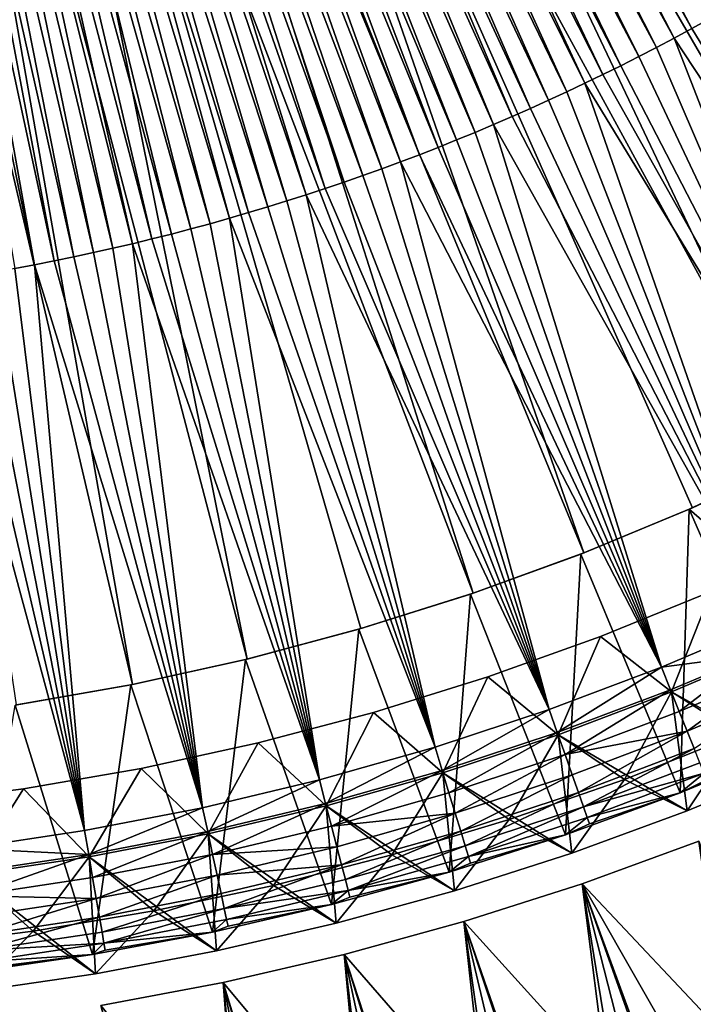
# Model space of a CAD drawing. Extents: x -135 to 135, y -35 to 35.
# Drawn here: x 3 to 8, y -23 to -15 of the extents above; entities that cross this region are included whole.
import ezdxf

# ---------------------------------------------------------------- set-up
doc = ezdxf.new("R2010")
doc.units = 0
doc.header["$MEASUREMENT"] = 0

msp = doc.modelspace()

# ---------------------------------------------------------------- linework, layer by layer
for points in [[(6.087443, -7.743742, 61.200001), (6.566197, -7.342176, 61.200001), (13.056641, -16.255665, 61.200001)], [(6.566197, -7.342176, 61.200001), (14.424464, -15.055143, 61.200001), (13.753657, -15.670335, 61.200001)], [(6.566197, -7.342176, 61.200001), (13.753657, -15.670335, 61.200001), (13.056641, -16.255665, 61.200001)], [(5.584191, -8.114142, 61.200001), (6.087443, -7.743742, 61.200001), (12.334743, -16.810015, 61.200001)], [(6.087443, -7.743742, 61.200001), (13.056641, -16.255665, 61.200001), (12.334743, -16.810015, 61.200001)], [(5.058465, -8.451889, 61.200001), (5.584191, -8.114142, 61.200001), (11.589338, -17.332333, 61.200001)], [(5.584191, -8.114142, 61.200001), (12.334743, -16.810015, 61.200001), (11.589338, -17.332333, 61.200001)], [(4.512382, -8.755621, 61.200001), (5.058465, -8.451889, 61.200001), (10.033734, -18.276943, 61.200001)], [(5.058465, -8.451889, 61.200001), (11.589338, -17.332333, 61.200001), (10.821848, -17.821619, 61.200001)], [(5.058465, -8.451889, 61.200001), (10.821848, -17.821619, 61.200001), (10.033734, -18.276943, 61.200001)], [(3.948139, -9.024117, 61.200001), (4.512382, -8.755621, 61.200001), (9.226501, -18.697437, 61.200001)], [(4.512382, -8.755621, 61.200001), (10.033734, -18.276943, 61.200001), (9.226501, -18.697437, 61.200001)], [(3.368008, -9.256296, 61.200001), (3.948139, -9.024117, 61.200001), (7.560855, -19.430799, 61.200001)], [(3.948139, -9.024117, 61.200001), (9.226501, -18.697437, 61.200001), (8.401683, -19.082302, 61.200001)], [(3.948139, -9.024117, 61.200001), (8.401683, -19.082302, 61.200001), (7.560855, -19.430799, 61.200001)], [(2.774322, -9.451224, 61.200001), (3.368008, -9.256296, 61.200001), (6.705619, -19.74227, 61.200001)], [(3.368008, -9.256296, 61.200001), (7.560855, -19.430799, 61.200001), (6.705619, -19.74227, 61.200001)], [(2.16947, -9.608116, 61.200001), (2.774322, -9.451224, 61.200001), (4.958463, -20.251818, 61.200001)], [(2.774322, -9.451224, 61.200001), (6.705619, -19.74227, 61.200001), (5.837603, -20.016115, 61.200001)], [(2.774322, -9.451224, 61.200001), (5.837603, -20.016115, 61.200001), (4.958463, -20.251818, 61.200001)], [(1.555888, -9.726341, 61.200001), (2.16947, -9.608116, 61.200001), (4.069874, -20.448927, 61.200001)], [(2.16947, -9.608116, 61.200001), (4.958463, -20.251818, 61.200001), (4.069874, -20.448927, 61.200001)], [(1.555888, -9.726341, 61.200001), (4.069874, -20.448927, 61.200001), (3.173529, -20.607067, 61.200001)], [(8.398119, -15.372655, 63.393059), (6.350111, -11.502539, 63.527336), (6.248072, -11.558283, 63.527336)], [(8.398119, -15.372655, 63.393059), (8.53383, -15.297734, 63.393059), (6.350111, -11.502539, 63.527336)], [(8.26175, -15.446372, 63.393059), (6.248072, -11.558283, 63.527336), (6.145543, -11.613122, 63.527336)], [(8.26175, -15.446372, 63.393059), (8.398119, -15.372655, 63.393059), (6.248072, -11.558283, 63.527336)], [(8.124735, -15.518879, 63.393059), (6.145543, -11.613122, 63.527336), (6.042532, -11.667052, 63.527336)], [(8.124735, -15.518879, 63.393059), (8.26175, -15.446372, 63.393059), (6.145543, -11.613122, 63.527336)], [(7.848807, -15.660241, 63.393059), (5.939049, -11.720069, 63.527336), (5.8351, -11.772167, 63.527336)], [(7.987084, -15.590171, 63.393059), (6.042532, -11.667052, 63.527336), (5.939049, -11.720069, 63.527336)], [(7.848807, -15.660241, 63.393059), (7.987084, -15.590171, 63.393059), (5.939049, -11.720069, 63.527336)], [(7.987084, -15.590171, 63.393059), (8.124735, -15.518879, 63.393059), (6.042532, -11.667052, 63.527336)], [(7.709915, -15.729086, 63.393059), (5.8351, -11.772167, 63.527336), (5.730695, -11.823343, 63.527336)], [(7.709915, -15.729086, 63.393059), (7.848807, -15.660241, 63.393059), (5.8351, -11.772167, 63.527336)], [(7.430331, -15.863073, 63.393059), (5.62584, -11.873593, 63.527336), (5.520545, -11.922915, 63.527336)], [(7.570419, -15.796699, 63.393059), (5.730695, -11.823343, 63.527336), (5.62584, -11.873593, 63.527336)], [(7.430331, -15.863073, 63.393059), (7.570419, -15.796699, 63.393059), (5.62584, -11.873593, 63.527336)], [(7.570419, -15.796699, 63.393059), (7.709915, -15.729086, 63.393059), (5.730695, -11.823343, 63.527336)], [(7.289661, -15.928206, 63.393059), (5.520545, -11.922915, 63.527336), (5.414818, -11.971301, 63.527336)], [(7.289661, -15.928206, 63.393059), (7.430331, -15.863073, 63.393059), (5.520545, -11.922915, 63.527336)], [(7.006618, -16.054726, 63.393059), (5.308667, -12.01875, 63.527336), (5.202099, -12.065259, 63.527336)], [(7.14842, -15.992092, 63.393059), (5.414818, -11.971301, 63.527336), (5.308667, -12.01875, 63.527336)], [(7.006618, -16.054726, 63.393059), (7.14842, -15.992092, 63.393059), (5.308667, -12.01875, 63.527336)], [(7.14842, -15.992092, 63.393059), (7.289661, -15.928206, 63.393059), (5.414818, -11.971301, 63.527336)], [(6.721382, -16.176216, 63.393059), (5.095125, -12.110822, 63.527336), (4.987751, -12.155437, 63.527336)], [(6.864269, -16.116102, 63.393059), (5.202099, -12.065259, 63.527336), (5.095125, -12.110822, 63.527336)], [(6.721382, -16.176216, 63.393059), (6.864269, -16.116102, 63.393059), (5.095125, -12.110822, 63.527336)], [(6.864269, -16.116102, 63.393059), (7.006618, -16.054726, 63.393059), (5.202099, -12.065259, 63.527336)], [(6.577968, -16.235064, 63.393059), (4.987751, -12.155437, 63.527336), (4.879987, -12.1991, 63.527336)], [(6.577968, -16.235064, 63.393059), (6.721382, -16.176216, 63.393059), (4.987751, -12.155437, 63.527336)], [(6.289607, -16.348938, 63.393059), (4.771841, -12.241807, 63.527336), (4.663321, -12.283556, 63.527336)], [(6.434039, -16.292639, 63.393059), (4.879987, -12.1991, 63.527336), (4.771841, -12.241807, 63.527336)], [(6.289607, -16.348938, 63.393059), (6.434039, -16.292639, 63.393059), (4.771841, -12.241807, 63.527336)], [(6.434039, -16.292639, 63.393059), (6.577968, -16.235064, 63.393059), (4.879987, -12.1991, 63.527336)], [(5.999275, -16.457691, 63.393059), (4.554436, -12.324343, 63.527336), (4.445194, -12.364164, 63.527336)], [(6.144681, -16.403957, 63.393059), (4.663321, -12.283556, 63.527336), (4.554436, -12.324343, 63.527336)], [(5.999275, -16.457691, 63.393059), (6.144681, -16.403957, 63.393059), (4.554436, -12.324343, 63.527336)], [(6.144681, -16.403957, 63.393059), (6.289607, -16.348938, 63.393059), (4.663321, -12.283556, 63.527336)], [(5.707064, -16.561291, 63.393059), (4.335604, -12.403018, 63.527336), (4.225675, -12.4409, 63.527336)], [(5.853398, -16.510138, 63.393059), (4.445194, -12.364164, 63.527336), (4.335604, -12.403018, 63.527336)], [(5.707064, -16.561291, 63.393059), (5.853398, -16.510138, 63.393059), (4.335604, -12.403018, 63.527336)], [(5.853398, -16.510138, 63.393059), (5.999275, -16.457691, 63.393059), (4.445194, -12.364164, 63.527336)], [(5.413065, -16.6597, 63.393059), (4.115414, -12.477807, 63.527336), (4.004831, -12.513738, 63.527336)], [(5.560282, -16.611147, 63.393059), (4.225675, -12.4409, 63.527336), (4.115414, -12.477807, 63.527336)], [(5.413065, -16.6597, 63.393059), (5.560282, -16.611147, 63.393059), (4.115414, -12.477807, 63.527336)], [(5.560282, -16.611147, 63.393059), (5.707064, -16.561291, 63.393059), (4.225675, -12.4409, 63.527336)], [(5.117371, -16.752893, 63.393059), (3.893935, -12.548688, 63.527336), (3.782733, -12.582656, 63.527336)], [(5.265424, -16.706951, 63.393059), (4.004831, -12.513738, 63.527336), (3.893935, -12.548688, 63.527336)], [(5.117371, -16.752893, 63.393059), (5.265424, -16.706951, 63.393059), (3.893935, -12.548688, 63.527336)], [(5.265424, -16.706951, 63.393059), (5.413065, -16.6597, 63.393059), (4.004831, -12.513738, 63.527336)], [(4.820073, -16.840837, 63.393059), (3.671236, -12.615639, 63.527336), (3.559451, -12.647633, 63.527336)], [(4.968916, -16.797523, 63.393059), (3.782733, -12.582656, 63.527336), (3.671236, -12.615639, 63.527336)], [(4.820073, -16.840837, 63.393059), (4.968916, -16.797523, 63.393059), (3.671236, -12.615639, 63.527336)], [(4.968916, -16.797523, 63.393059), (5.117371, -16.752893, 63.393059), (3.782733, -12.582656, 63.527336)], [(4.371325, -16.962854, 63.393059), (3.335053, -12.708648, 63.527336), (3.222458, -12.737663, 63.527336)], [(4.521266, -16.923506, 63.393059), (3.447387, -12.678637, 63.527336), (3.335053, -12.708648, 63.527336)], [(4.371325, -16.962854, 63.393059), (4.521266, -16.923506, 63.393059), (3.335053, -12.708648, 63.527336)], [(4.670853, -16.882833, 63.393059), (3.559451, -12.647633, 63.527336), (3.447387, -12.678637, 63.527336)], [(4.521266, -16.923506, 63.393059), (4.670853, -16.882833, 63.393059), (3.447387, -12.678637, 63.527336)], [(4.670853, -16.882833, 63.393059), (4.820073, -16.840837, 63.393059), (3.559451, -12.647633, 63.527336)], [(3.919497, -17.072916, 63.393059), (2.99652, -12.7927, 63.527336), (2.883194, -12.818717, 63.527336)], [(4.070429, -17.037561, 63.393059), (3.109611, -12.765681, 63.527336), (2.99652, -12.7927, 63.527336)], [(3.919497, -17.072916, 63.393059), (4.070429, -17.037561, 63.393059), (2.99652, -12.7927, 63.527336)], [(4.221043, -17.000874, 63.393059), (3.222458, -12.737663, 63.527336), (3.109611, -12.765681, 63.527336)], [(4.070429, -17.037561, 63.393059), (4.221043, -17.000874, 63.393059), (3.109611, -12.765681, 63.527336)], [(4.221043, -17.000874, 63.393059), (4.371325, -16.962854, 63.393059), (3.222458, -12.737663, 63.527336)], [(3.464906, -17.170944, 63.393059), (2.655874, -12.867736, 63.527336), (2.541898, -12.890736, 63.527336)], [(3.616723, -17.13961, 63.393059), (2.769643, -12.843729, 63.527336), (2.655874, -12.867736, 63.527336)], [(3.464906, -17.170944, 63.393059), (3.616723, -17.13961, 63.393059), (2.655874, -12.867736, 63.527336)], [(3.768257, -17.106934, 63.393059), (2.883194, -12.818717, 63.527336), (2.769643, -12.843729, 63.527336)], [(3.616723, -17.13961, 63.393059), (3.768257, -17.106934, 63.393059), (2.769643, -12.843729, 63.527336)], [(3.768257, -17.106934, 63.393059), (3.919497, -17.072916, 63.393059), (2.883194, -12.818717, 63.527336)], [(3.312817, -17.200935, 63.393059), (2.541898, -12.890736, 63.527336), (2.427723, -12.912725, 63.527336)], [(3.160468, -17.229578, 63.393059), (3.312817, -17.200935, 63.393059), (2.427723, -12.912725, 63.527336)], [(3.312817, -17.200935, 63.393059), (3.464906, -17.170944, 63.393059), (2.541898, -12.890736, 63.527336)], [(8.398119, -15.372655, 63.393059), (10.677489, -19.113586, 63.220432), (8.53383, -15.297734, 63.393059)], [(8.26175, -15.446372, 63.393059), (10.677489, -19.113586, 63.220432), (8.398119, -15.372655, 63.393059)], [(8.124735, -15.518879, 63.393059), (9.856666, -19.549528, 63.220432), (8.26175, -15.446372, 63.393059)], [(8.26175, -15.446372, 63.393059), (9.856666, -19.549528, 63.220432), (10.677489, -19.113586, 63.220432)], [(7.987084, -15.590171, 63.393059), (9.856666, -19.549528, 63.220432), (8.124735, -15.518879, 63.393059)], [(7.848807, -15.660241, 63.393059), (9.856666, -19.549528, 63.220432), (7.987084, -15.590171, 63.393059)], [(7.709915, -15.729086, 63.393059), (9.856666, -19.549528, 63.220432), (7.848807, -15.660241, 63.393059)], [(7.570419, -15.796699, 63.393059), (9.856666, -19.549528, 63.220432), (7.709915, -15.729086, 63.393059)], [(7.430331, -15.863073, 63.393059), (9.018079, -19.950243, 63.220432), (7.570419, -15.796699, 63.393059)], [(7.570419, -15.796699, 63.393059), (9.018079, -19.950243, 63.220432), (9.856666, -19.549528, 63.220432)], [(7.289661, -15.928206, 63.393059), (9.018079, -19.950243, 63.220432), (7.430331, -15.863073, 63.393059)], [(7.006618, -16.054726, 63.393059), (9.018079, -19.950243, 63.220432), (7.14842, -15.992092, 63.393059)], [(7.14842, -15.992092, 63.393059), (9.018079, -19.950243, 63.220432), (7.289661, -15.928206, 63.393059)], [(6.864269, -16.116102, 63.393059), (9.018079, -19.950243, 63.220432), (7.006618, -16.054726, 63.393059)], [(6.721382, -16.176216, 63.393059), (8.16324, -20.315004, 63.220432), (6.864269, -16.116102, 63.393059)], [(6.864269, -16.116102, 63.393059), (8.16324, -20.315004, 63.220432), (9.018079, -19.950243, 63.220432)], [(6.577968, -16.235064, 63.393059), (8.16324, -20.315004, 63.220432), (6.721382, -16.176216, 63.393059)], [(6.289607, -16.348938, 63.393059), (8.16324, -20.315004, 63.220432), (6.434039, -16.292639, 63.393059)], [(6.434039, -16.292639, 63.393059), (8.16324, -20.315004, 63.220432), (6.577968, -16.235064, 63.393059)], [(6.144681, -16.403957, 63.393059), (8.16324, -20.315004, 63.220432), (6.289607, -16.348938, 63.393059)], [(5.999275, -16.457691, 63.393059), (7.293692, -20.643158, 63.220432), (6.144681, -16.403957, 63.393059)], [(6.144681, -16.403957, 63.393059), (7.293692, -20.643158, 63.220432), (8.16324, -20.315004, 63.220432)], [(5.707064, -16.561291, 63.393059), (7.293692, -20.643158, 63.220432), (5.853398, -16.510138, 63.393059)], [(5.853398, -16.510138, 63.393059), (7.293692, -20.643158, 63.220432), (5.999275, -16.457691, 63.393059)], [(5.560282, -16.611147, 63.393059), (7.293692, -20.643158, 63.220432), (5.707064, -16.561291, 63.393059)], [(5.265424, -16.706951, 63.393059), (6.411, -20.934111, 63.220432), (5.413065, -16.6597, 63.393059)], [(5.413065, -16.6597, 63.393059), (7.293692, -20.643158, 63.220432), (5.560282, -16.611147, 63.393059)], [(5.413065, -16.6597, 63.393059), (6.411, -20.934111, 63.220432), (7.293692, -20.643158, 63.220432)], [(4.968916, -16.797523, 63.393059), (6.411, -20.934111, 63.220432), (5.117371, -16.752893, 63.393059)], [(5.117371, -16.752893, 63.393059), (6.411, -20.934111, 63.220432), (5.265424, -16.706951, 63.393059)], [(4.820073, -16.840837, 63.393059), (6.411, -20.934111, 63.220432), (4.968916, -16.797523, 63.393059)], [(4.521266, -16.923506, 63.393059), (5.516754, -21.18734, 63.220432), (4.670853, -16.882833, 63.393059)], [(4.670853, -16.882833, 63.393059), (5.516754, -21.18734, 63.220432), (4.820073, -16.840837, 63.393059)], [(4.820073, -16.840837, 63.393059), (5.516754, -21.18734, 63.220432), (6.411, -20.934111, 63.220432)], [(4.221043, -17.000874, 63.393059), (5.516754, -21.18734, 63.220432), (4.371325, -16.962854, 63.393059)], [(4.371325, -16.962854, 63.393059), (5.516754, -21.18734, 63.220432), (4.521266, -16.923506, 63.393059)], [(3.919497, -17.072916, 63.393059), (4.612567, -21.402388, 63.220432), (4.070429, -17.037561, 63.393059)], [(4.070429, -17.037561, 63.393059), (5.516754, -21.18734, 63.220432), (4.221043, -17.000874, 63.393059)], [(4.070429, -17.037561, 63.393059), (4.612567, -21.402388, 63.220432), (5.516754, -21.18734, 63.220432)], [(3.464906, -17.170944, 63.393059), (4.612567, -21.402388, 63.220432), (3.616723, -17.13961, 63.393059)], [(3.616723, -17.13961, 63.393059), (4.612567, -21.402388, 63.220432), (3.768257, -17.106934, 63.393059)], [(3.768257, -17.106934, 63.393059), (4.612567, -21.402388, 63.220432), (3.919497, -17.072916, 63.393059)], [(3.160468, -17.229578, 63.393059), (3.700068, -21.578865, 63.220432), (3.312817, -17.200935, 63.393059)], [(3.312817, -17.200935, 63.393059), (4.612567, -21.402388, 63.220432), (3.464906, -17.170944, 63.393059)], [(3.312817, -17.200935, 63.393059), (3.700068, -21.578865, 63.220432), (4.612567, -21.402388, 63.220432)], [(2.701986, -17.307404, 63.393059), (3.700068, -21.578865, 63.220432), (2.855041, -17.282814, 63.393059)], [(2.855041, -17.282814, 63.393059), (3.700068, -21.578865, 63.220432), (3.007872, -17.256872, 63.393059)], [(3.007872, -17.256872, 63.393059), (3.700068, -21.578865, 63.220432), (3.160468, -17.229578, 63.393059)], [(2.548719, -17.330637, 63.393059), (3.700068, -21.578865, 63.220432), (2.701986, -17.307404, 63.393059)], [(2.548719, -17.330637, 63.393059), (2.780901, -21.716457, 63.220432), (3.700068, -21.578865, 63.220432)], [(8.377829, -19.092787, 31.200001), (9.200665, -18.710165, 31.200001), (10.035642, -20.528234, 31.200001)], [(8.377829, -19.092787, 31.200001), (8.401683, -19.082302, 61.200001), (9.200665, -18.710165, 31.200001)], [(9.200665, -18.710165, 31.200001), (8.401683, -19.082302, 61.200001), (9.226501, -18.697437, 61.200001)], [(7.539123, -19.439241, 31.200001), (8.377829, -19.092787, 31.200001), (8.306157, -21.286856, 31.200001)], [(7.539123, -19.439241, 31.200001), (7.560855, -19.430799, 61.200001), (8.377829, -19.092787, 31.200001)], [(8.377829, -19.092787, 31.200001), (7.560855, -19.430799, 61.200001), (8.401683, -19.082302, 61.200001)], [(8.377829, -19.092787, 31.200001), (9.178741, -20.925421, 31.200001), (8.306157, -21.286856, 31.200001)], [(8.377829, -19.092787, 31.200001), (10.035642, -20.528234, 31.200001), (9.178741, -20.925421, 31.200001)], [(6.686137, -19.748875, 31.200001), (7.539123, -19.439241, 31.200001), (7.419383, -21.611923, 31.200001)], [(6.686137, -19.748875, 31.200001), (6.705619, -19.74227, 61.200001), (7.539123, -19.439241, 31.200001)], [(7.539123, -19.439241, 31.200001), (6.705619, -19.74227, 61.200001), (7.560855, -19.430799, 61.200001)], [(7.539123, -19.439241, 31.200001), (8.306157, -21.286856, 31.200001), (7.419383, -21.611923, 31.200001)], [(8.240129, -20.506348, 13.5), (8.547171, -19.728048, 12.9), (7.690512, -20.077501, 12.9)], [(8.547171, -19.728048, 12.9), (8.547171, -19.728048, 8.6), (7.690512, -20.077501, 8.6)], [(8.547171, -19.728048, 12.9), (7.690512, -20.077501, 8.6), (7.690512, -20.077501, 12.9)], [(8.240129, -20.506348, 8), (7.690512, -20.077501, 8.6), (8.547171, -19.728048, 8.6)], [(9.103018, -20.138149, 13.5), (8.547171, -19.728048, 12.9), (8.240129, -20.506348, 13.5)], [(8.240129, -20.506348, 8), (8.547171, -19.728048, 8.6), (9.103018, -20.138149, 8)], [(5.820486, -20.021101, 31.200001), (6.686137, -19.748875, 31.200001), (6.519933, -21.900068, 31.200001)], [(5.820486, -20.021101, 31.200001), (5.837603, -20.016115, 61.200001), (6.686137, -19.748875, 31.200001)], [(6.686137, -19.748875, 31.200001), (5.837603, -20.016115, 61.200001), (6.705619, -19.74227, 61.200001)], [(6.686137, -19.748875, 31.200001), (7.419383, -21.611923, 31.200001), (6.519933, -21.900068, 31.200001)], [(8.87045, -20.222589, 63.193981), (9.018079, -19.950243, 63.220432), (8.16324, -20.315004, 63.220432)], [(4.943809, -20.2554, 31.200001), (5.820486, -20.021101, 31.200001), (5.609344, -22.150797, 31.200001)], [(4.943809, -20.2554, 31.200001), (4.958463, -20.251818, 61.200001), (5.820486, -20.021101, 31.200001)], [(5.820486, -20.021101, 31.200001), (4.958463, -20.251818, 61.200001), (5.837603, -20.016115, 61.200001)], [(5.820486, -20.021101, 31.200001), (6.519933, -21.900068, 31.200001), (5.609344, -22.150797, 31.200001)], [(7.36239, -20.837591, 13.5), (7.690512, -20.077501, 12.9), (6.819613, -20.389774, 12.9)], [(7.690512, -20.077501, 12.9), (7.690512, -20.077501, 8.6), (6.819613, -20.389774, 8.6)], [(7.690512, -20.077501, 12.9), (6.819613, -20.389774, 8.6), (6.819613, -20.389774, 12.9)], [(7.36239, -20.837591, 8), (6.819613, -20.389774, 8.6), (7.690512, -20.077501, 8.6)], [(8.240129, -20.506348, 13.5), (7.690512, -20.077501, 12.9), (7.36239, -20.837591, 13.5)], [(7.36239, -20.837591, 8), (7.690512, -20.077501, 8.6), (8.240129, -20.506348, 8)], [(8.240129, -20.506348, 8), (9.103018, -20.138149, 0.5), (8.240129, -20.506348, 0.5)], [(9.103018, -20.138149, 8), (9.103018, -20.138149, 0.5), (8.240129, -20.506348, 8)], [(8.757853, -20.834106), (8.240129, -20.506348, 0.5), (9.103018, -20.138149, 0.5)], [(8.240129, -20.506348, 30.5), (9.238995, -21.062786, 30.5), (9.103018, -20.138149, 30.5)], [(9.103018, -20.138149, 30.5), (9.103018, -20.138149, 13.5), (8.240129, -20.506348, 13.5)], [(9.103018, -20.138149, 30.5), (8.240129, -20.506348, 13.5), (8.240129, -20.506348, 30.5)], [(4.057768, -20.451332, 31.200001), (4.943809, -20.2554, 31.200001), (4.68917, -22.36368, 31.200001)], [(4.057768, -20.451332, 31.200001), (4.069874, -20.448927, 61.200001), (4.943809, -20.2554, 31.200001)], [(4.943809, -20.2554, 31.200001), (4.069874, -20.448927, 61.200001), (4.958463, -20.251818, 61.200001)], [(4.943809, -20.2554, 31.200001), (5.609344, -22.150797, 31.200001), (4.68917, -22.36368, 31.200001)], [(8.233614, -20.490135, 63.193981), (8.87045, -20.222589, 63.193981), (8.16324, -20.315004, 63.220432)], [(8.300838, -20.657429, 63.132202), (8.87045, -20.222589, 63.193981), (8.233614, -20.490135, 63.193981)], [(8.300838, -20.657429, 63.132202), (8.942874, -20.387699, 63.132202), (8.87045, -20.222589, 63.193981)], [(7.356569, -20.821117, 63.193981), (8.16324, -20.315004, 63.220432), (7.293692, -20.643158, 63.220432)], [(7.356569, -20.821117, 63.193981), (8.233614, -20.490135, 63.193981), (8.16324, -20.315004, 63.220432)], [(6.471383, -21.131285, 13.5), (6.819613, -20.389774, 12.9), (5.936085, -20.664289, 12.9)], [(6.819613, -20.389774, 12.9), (6.819613, -20.389774, 8.6), (5.936085, -20.664289, 8.6)], [(6.819613, -20.389774, 12.9), (5.936085, -20.664289, 8.6), (5.936085, -20.664289, 12.9)], [(6.471383, -21.131285, 8), (5.936085, -20.664289, 8.6), (6.819613, -20.389774, 8.6)], [(7.36239, -20.837591, 13.5), (6.819613, -20.389774, 12.9), (6.471383, -21.131285, 13.5)], [(6.471383, -21.131285, 8), (6.819613, -20.389774, 8.6), (7.36239, -20.837591, 8)], [(8.362471, -20.810808, 63.037342), (8.942874, -20.387699, 63.132202), (8.300838, -20.657429, 63.132202)], [(8.362471, -20.810808, 63.037342), (9.009274, -20.539076, 63.037342), (8.942874, -20.387699, 63.132202)], [(3.164041, -20.608526, 31.200001), (4.057768, -20.451332, 31.200001), (3.760986, -22.538355, 31.200001)], [(3.164041, -20.608526, 31.200001), (3.173529, -20.607067, 61.200001), (4.057768, -20.451332, 31.200001)], [(4.057768, -20.451332, 31.200001), (3.173529, -20.607067, 61.200001), (4.069874, -20.448927, 61.200001)], [(4.057768, -20.451332, 31.200001), (4.68917, -22.36368, 31.200001), (3.760986, -22.538355, 31.200001)], [(7.416632, -20.991114, 63.132202), (8.233614, -20.490135, 63.193981), (7.356569, -20.821117, 63.193981)], [(7.416632, -20.991114, 63.132202), (8.300838, -20.657429, 63.132202), (8.233614, -20.490135, 63.193981)], [(8.240129, -20.506348, 8), (8.240129, -20.506348, 0.5), (7.36239, -20.837591, 0.5)], [(8.240129, -20.506348, 8), (7.36239, -20.837591, 0.5), (7.36239, -20.837591, 8)], [(7.877728, -21.182573), (7.36239, -20.837591, 0.5), (8.240129, -20.506348, 0.5)], [(7.36239, -20.837591, 30.5), (8.360683, -21.426596, 30.5), (8.240129, -20.506348, 30.5)], [(8.240129, -20.506348, 30.5), (8.240129, -20.506348, 13.5), (7.36239, -20.837591, 13.5)], [(8.240129, -20.506348, 30.5), (7.36239, -20.837591, 13.5), (7.36239, -20.837591, 30.5)], [(7.877728, -21.182573), (8.240129, -20.506348, 0.5), (8.757853, -20.834106)], [(8.360683, -21.426596, 30.5), (9.238995, -21.062786, 30.5), (8.240129, -20.506348, 30.5)], [(8.416274, -20.944702, 62.912842), (9.009274, -20.539076, 63.037342), (8.362471, -20.810808, 63.037342)], [(3.164041, -20.608526, 31.200001), (3.760986, -22.538355, 31.200001), (2.826377, -22.674524, 31.200001)], [(6.466267, -21.114578, 63.193981), (7.293692, -20.643158, 63.220432), (6.411, -20.934111, 63.220432)], [(6.466267, -21.114578, 63.193981), (7.356569, -20.821117, 63.193981), (7.293692, -20.643158, 63.220432)], [(5.568715, -21.386898, 13.5), (5.936085, -20.664289, 12.9), (5.041565, -20.900541, 12.9)], [(5.936085, -20.664289, 12.9), (5.936085, -20.664289, 8.6), (5.041565, -20.900541, 8.6)], [(5.936085, -20.664289, 12.9), (5.041565, -20.900541, 8.6), (5.041565, -20.900541, 12.9)], [(5.568715, -21.386898, 8), (5.041565, -20.900541, 8.6), (5.936085, -20.664289, 8.6)], [(6.471383, -21.131285, 13.5), (5.936085, -20.664289, 12.9), (5.568715, -21.386898, 13.5)], [(5.568715, -21.386898, 8), (5.936085, -20.664289, 8.6), (6.471383, -21.131285, 8)], [(7.416632, -20.991114, 63.132202), (8.362471, -20.810808, 63.037342), (8.300838, -20.657429, 63.132202)], [(6.519061, -21.28697, 63.132202), (7.356569, -20.821117, 63.193981), (6.466267, -21.114578, 63.193981)], [(7.36239, -20.837591, 8), (7.36239, -20.837591, 0.5), (6.471383, -21.131285, 0.5)], [(7.36239, -20.837591, 8), (6.471383, -21.131285, 0.5), (6.471383, -21.131285, 8)], [(6.983784, -21.493877), (6.471383, -21.131285, 0.5), (7.36239, -20.837591, 0.5)], [(6.471383, -21.131285, 30.5), (7.468088, -21.753796, 30.5), (7.36239, -20.837591, 30.5)], [(6.471383, -21.131285, 30.5), (7.36239, -20.837591, 13.5), (6.471383, -21.131285, 13.5)], [(7.36239, -20.837591, 30.5), (7.36239, -20.837591, 13.5), (6.471383, -21.131285, 30.5)], [(6.519061, -21.28697, 63.132202), (7.416632, -20.991114, 63.132202), (7.356569, -20.821117, 63.193981)], [(6.983784, -21.493877), (7.36239, -20.837591, 0.5), (7.877728, -21.182573)], [(7.468088, -21.753796, 30.5), (8.360683, -21.426596, 30.5), (7.36239, -20.837591, 30.5)], [(7.4717, -21.146971, 63.037342), (8.362471, -20.810808, 63.037342), (7.416632, -20.991114, 63.132202)], [(7.519772, -21.283028, 62.912842), (8.362471, -20.810808, 63.037342), (7.4717, -21.146971, 63.037342)], [(7.519772, -21.283028, 62.912842), (8.416274, -20.944702, 62.912842), (8.362471, -20.810808, 63.037342)], [(7.877728, -21.182573), (8.757853, -20.834106), (8.360683, -21.426596)], [(8.360683, -21.426596), (8.757853, -20.834106), (9.238995, -21.062786)], [(4.656012, -21.603971, 13.5), (5.041565, -20.900541, 12.9), (4.137709, -21.098089, 12.9)], [(5.041565, -20.900541, 12.9), (5.041565, -20.900541, 8.6), (4.137709, -21.098089, 8.6)], [(5.041565, -20.900541, 12.9), (4.137709, -21.098089, 8.6), (4.137709, -21.098089, 12.9)], [(4.656012, -21.603971, 8), (4.137709, -21.098089, 8.6), (5.041565, -20.900541, 8.6)], [(5.568715, -21.386898, 13.5), (5.041565, -20.900541, 12.9), (4.656012, -21.603971, 13.5)], [(4.656012, -21.603971, 8), (5.041565, -20.900541, 8.6), (5.568715, -21.386898, 8)], [(5.564312, -21.369989, 63.193981), (6.411, -20.934111, 63.220432), (5.516754, -21.18734, 63.220432)], [(5.564312, -21.369989, 63.193981), (6.466267, -21.114578, 63.193981), (6.411, -20.934111, 63.220432)], [(7.559103, -21.394344, 62.763229), (8.416274, -20.944702, 62.912842), (7.519772, -21.283028, 62.912842)], [(7.559103, -21.394344, 62.763229), (8.460294, -21.054251, 62.763229), (8.416274, -20.944702, 62.912842)], [(8.306157, -21.286856, 31.200001), (9.178741, -20.925421, 62.22139), (8.306157, -21.286856, 62.22139)], [(8.306157, -21.286856, 31.200001), (9.178741, -20.925421, 31.200001), (9.178741, -20.925421, 62.22139)], [(8.512999, -21.185413, 62.41111), (8.306157, -21.286856, 62.22139), (9.178741, -20.925421, 62.22139)], [(6.567465, -21.445024, 63.037342), (7.416632, -20.991114, 63.132202), (6.519061, -21.28697, 63.132202)], [(6.567465, -21.445024, 63.037342), (7.4717, -21.146971, 63.037342), (7.416632, -20.991114, 63.132202)], [(3.734918, -21.782112, 13.5), (4.137709, -21.098089, 12.9), (3.226191, -21.256569, 12.9)], [(4.137709, -21.098089, 12.9), (4.137709, -21.098089, 8.6), (3.226191, -21.256569, 8.6)], [(4.137709, -21.098089, 12.9), (3.226191, -21.256569, 8.6), (3.226191, -21.256569, 12.9)], [(3.734918, -21.782112, 8), (3.226191, -21.256569, 8.6), (4.137709, -21.098089, 8.6)], [(4.656012, -21.603971, 13.5), (4.137709, -21.098089, 12.9), (3.734918, -21.782112, 13.5)], [(3.734918, -21.782112, 8), (4.137709, -21.098089, 8.6), (4.656012, -21.603971, 8)], [(7.559103, -21.394344, 62.763229), (8.49293, -21.135469, 62.593937), (8.460294, -21.054251, 62.763229)], [(9.238995, -21.062786, 30.5), (8.360683, -21.426596), (9.238995, -21.062786)], [(9.238995, -21.062786, 30.5), (8.360683, -21.426596, 30.5), (8.360683, -21.426596)], [(5.609743, -21.544466, 63.132202), (6.466267, -21.114578, 63.193981), (5.564312, -21.369989, 63.193981)], [(5.568715, -21.386898, 8), (6.471383, -21.131285, 0.5), (5.568715, -21.386898, 0.5)], [(6.471383, -21.131285, 8), (6.471383, -21.131285, 0.5), (5.568715, -21.386898, 8)], [(6.077588, -21.767473), (5.568715, -21.386898, 0.5), (6.471383, -21.131285, 0.5)], [(5.568715, -21.386898, 30.5), (6.562733, -22.043833, 30.5), (6.471383, -21.131285, 30.5)], [(6.471383, -21.131285, 30.5), (6.471383, -21.131285, 13.5), (5.568715, -21.386898, 13.5)], [(6.471383, -21.131285, 30.5), (5.568715, -21.386898, 13.5), (5.568715, -21.386898, 30.5)], [(5.609743, -21.544466, 63.132202), (6.519061, -21.28697, 63.132202), (6.466267, -21.114578, 63.193981)], [(6.077588, -21.767473), (6.471383, -21.131285, 0.5), (6.983784, -21.493877)], [(6.562733, -22.043833, 30.5), (7.468088, -21.753796, 30.5), (6.471383, -21.131285, 30.5)], [(6.609719, -21.582998, 62.912842), (7.4717, -21.146971, 63.037342), (6.567465, -21.445024, 63.037342)], [(6.609719, -21.582998, 62.912842), (7.519772, -21.283028, 62.912842), (7.4717, -21.146971, 63.037342)], [(7.588263, -21.476875, 62.593937), (8.49293, -21.135469, 62.593937), (7.559103, -21.394344, 62.763229)], [(7.588263, -21.476875, 62.593937), (8.306157, -21.286856, 62.22139), (8.49293, -21.135469, 62.593937)], [(8.512999, -21.185413, 62.41111), (8.49293, -21.135469, 62.593937), (8.306157, -21.286856, 62.22139)], [(4.652331, -21.586891, 63.193981), (5.516754, -21.18734, 63.220432), (4.612567, -21.402388, 63.220432)], [(4.652331, -21.586891, 63.193981), (5.564312, -21.369989, 63.193981), (5.516754, -21.18734, 63.220432)], [(6.983784, -21.493877), (7.877728, -21.182573), (7.468088, -21.753796)], [(7.468088, -21.753796), (7.877728, -21.182573), (8.360683, -21.426596)], [(2.807094, -21.921, 13.5), (3.226191, -21.256569, 12.9), (2.308699, -21.375685, 12.9)], [(3.226191, -21.256569, 12.9), (3.226191, -21.256569, 8.6), (2.308699, -21.375685, 8.6)], [(3.226191, -21.256569, 12.9), (2.308699, -21.375685, 8.6), (2.308699, -21.375685, 12.9)], [(2.807094, -21.921, 8), (2.308699, -21.375685, 8.6), (3.226191, -21.256569, 8.6)], [(3.734918, -21.782112, 13.5), (3.226191, -21.256569, 12.9), (2.807094, -21.921, 13.5)], [(2.807094, -21.921, 8), (3.226191, -21.256569, 8.6), (3.734918, -21.782112, 8)], [(5.609743, -21.544466, 63.132202), (6.567465, -21.445024, 63.037342), (6.519061, -21.28697, 63.132202)], [(6.64429, -21.695885, 62.763229), (7.519772, -21.283028, 62.912842), (6.609719, -21.582998, 62.912842)], [(6.64429, -21.695885, 62.763229), (7.559103, -21.394344, 62.763229), (7.519772, -21.283028, 62.912842)], [(7.419383, -21.611923, 31.200001), (8.306157, -21.286856, 62.22139), (7.419383, -21.611923, 62.22139)], [(7.419383, -21.611923, 31.200001), (8.306157, -21.286856, 31.200001), (8.306157, -21.286856, 62.22139)], [(7.606194, -21.527626, 62.41111), (7.419383, -21.611923, 62.22139), (8.306157, -21.286856, 62.22139)], [(7.606194, -21.527626, 62.41111), (8.306157, -21.286856, 62.22139), (7.588263, -21.476875, 62.593937)], [(3.731965, -21.764891, 63.193981), (4.612567, -21.402388, 63.220432), (3.700068, -21.578865, 63.220432)], [(3.731965, -21.764891, 63.193981), (4.652331, -21.586891, 63.193981), (4.612567, -21.402388, 63.220432)], [(4.690315, -21.763138, 63.132202), (5.564312, -21.369989, 63.193981), (4.652331, -21.586891, 63.193981)], [(5.568715, -21.386898, 8), (4.656012, -21.603971, 0.5), (4.656012, -21.603971, 8)], [(5.568715, -21.386898, 8), (5.568715, -21.386898, 0.5), (4.656012, -21.603971, 0.5)], [(5.16073, -22.002884), (4.656012, -21.603971, 0.5), (5.568715, -21.386898, 0.5)], [(4.656012, -21.603971, 30.5), (5.646166, -22.296206, 30.5), (5.568715, -21.386898, 30.5)], [(5.568715, -21.386898, 30.5), (5.568715, -21.386898, 13.5), (4.656012, -21.603971, 13.5)], [(5.568715, -21.386898, 30.5), (4.656012, -21.603971, 13.5), (4.656012, -21.603971, 30.5)], [(4.690315, -21.763138, 63.132202), (5.609743, -21.544466, 63.132202), (5.564312, -21.369989, 63.193981)], [(5.16073, -22.002884), (5.568715, -21.386898, 0.5), (6.077588, -21.767473)], [(5.646166, -22.296206, 30.5), (6.562733, -22.043833, 30.5), (5.568715, -21.386898, 30.5)], [(6.669921, -21.779579, 62.593937), (7.559103, -21.394344, 62.763229), (6.64429, -21.695885, 62.763229)], [(6.669921, -21.779579, 62.593937), (7.588263, -21.476875, 62.593937), (7.559103, -21.394344, 62.763229)], [(5.651394, -21.704432, 63.037342), (6.567465, -21.445024, 63.037342), (5.609743, -21.544466, 63.132202)], [(5.687755, -21.844076, 62.912842), (6.567465, -21.445024, 63.037342), (5.651394, -21.704432, 63.037342)], [(5.687755, -21.844076, 62.912842), (6.609719, -21.582998, 62.912842), (6.567465, -21.445024, 63.037342)], [(6.669921, -21.779579, 62.593937), (7.419383, -21.611923, 62.22139), (7.588263, -21.476875, 62.593937)], [(7.606194, -21.527626, 62.41111), (7.588263, -21.476875, 62.593937), (7.419383, -21.611923, 62.22139)], [(8.360683, -21.426596, 30.5), (7.468088, -21.753796), (8.360683, -21.426596)], [(8.360683, -21.426596, 30.5), (7.468088, -21.753796, 30.5), (7.468088, -21.753796)], [(4.690315, -21.763138, 63.132202), (5.651394, -21.704432, 63.037342), (5.609743, -21.544466, 63.132202)], [(6.077588, -21.767473), (6.983784, -21.493877), (6.562733, -22.043833)], [(6.562733, -22.043833), (6.983784, -21.493877), (7.468088, -21.753796)], [(3.731965, -21.764891, 63.193981), (3.700068, -21.578865, 63.220432), (2.780901, -21.716457, 63.220432)], [(3.762435, -21.942591, 63.132202), (4.652331, -21.586891, 63.193981), (3.731965, -21.764891, 63.193981)], [(4.656012, -21.603971, 8), (3.734918, -21.782112, 0.5), (3.734918, -21.782112, 8)], [(4.656012, -21.603971, 8), (4.656012, -21.603971, 0.5), (3.734918, -21.782112, 0.5)], [(4.234818, -22.199692), (3.734918, -21.782112, 0.5), (4.656012, -21.603971, 0.5)], [(3.734918, -21.782112, 30.5), (4.719953, -22.510487, 30.5), (4.656012, -21.603971, 30.5)], [(4.656012, -21.603971, 30.5), (4.656012, -21.603971, 13.5), (3.734918, -21.782112, 13.5)], [(4.656012, -21.603971, 30.5), (3.734918, -21.782112, 13.5), (3.734918, -21.782112, 30.5)], [(3.762435, -21.942591, 63.132202), (4.690315, -21.763138, 63.132202), (4.652331, -21.586891, 63.193981)], [(4.234818, -22.199692), (4.656012, -21.603971, 0.5), (5.16073, -22.002884)], [(4.719953, -22.510487, 30.5), (5.646166, -22.296206, 30.5), (4.656012, -21.603971, 30.5)], [(5.717504, -21.958328, 62.763229), (6.609719, -21.582998, 62.912842), (5.687755, -21.844076, 62.912842)], [(5.717504, -21.958328, 62.763229), (6.64429, -21.695885, 62.763229), (6.609719, -21.582998, 62.912842)], [(7.419383, -21.611923, 31.200001), (7.419383, -21.611923, 62.22139), (6.519933, -21.900068, 62.22139)], [(6.519933, -21.900068, 31.200001), (7.419383, -21.611923, 31.200001), (6.519933, -21.900068, 62.22139)], [(6.685682, -21.831045, 62.41111), (6.519933, -21.900068, 62.22139), (7.419383, -21.611923, 62.22139)], [(6.685682, -21.831045, 62.41111), (7.419383, -21.611923, 62.22139), (6.669921, -21.779579, 62.593937)], [(4.72514, -21.924728, 63.037342), (5.651394, -21.704432, 63.037342), (4.690315, -21.763138, 63.132202)], [(4.72514, -21.924728, 63.037342), (5.687755, -21.844076, 62.912842), (5.651394, -21.704432, 63.037342)], [(5.73956, -22.043036, 62.593937), (6.64429, -21.695885, 62.763229), (5.717504, -21.958328, 62.763229)], [(5.73956, -22.043036, 62.593937), (6.669921, -21.779579, 62.593937), (6.64429, -21.695885, 62.763229)], [(7.549263, -21.990252), (8.45156, -21.659492, 1), (8.45156, -21.659492)], [(7.549263, -21.990252), (7.549263, -21.990252, 1), (8.45156, -21.659492, 1)], [(8.670194, -23.181679, 1), (8.45156, -21.659492, 1), (7.549263, -21.990252, 1)], [(8.670194, -23.181679, 3), (7.549263, -21.990252, 3), (8.45156, -21.659492, 3)], [(7.549263, -21.990252, 3), (8.45156, -21.659492, 4), (8.45156, -21.659492, 3)], [(7.549263, -21.990252, 3), (7.549263, -21.990252, 4), (8.45156, -21.659492, 4)], [(11.533331, -32.833248, 4), (8.45156, -21.659492, 4), (7.549263, -21.990252, 4)], [(10.566319, -27.274813), (7.549263, -21.990252), (8.45156, -21.659492)], [(2.804874, -21.903669, 63.193981), (3.731965, -21.764891, 63.193981), (2.780901, -21.716457, 63.220432)], [(2.827775, -22.082502, 63.132202), (3.731965, -21.764891, 63.193981), (2.804874, -21.903669, 63.193981)], [(3.734918, -21.782112, 8), (2.807094, -21.921, 0.5), (2.807094, -21.921, 8)], [(3.734918, -21.782112, 8), (3.734918, -21.782112, 0.5), (2.807094, -21.921, 0.5)], [(3.301476, -22.357555), (2.807094, -21.921, 0.5), (3.734918, -21.782112, 0.5)], [(2.807094, -21.921, 30.5), (3.785676, -22.68631, 30.5), (3.734918, -21.782112, 30.5)], [(3.734918, -21.782112, 30.5), (3.734918, -21.782112, 13.5), (2.807094, -21.921, 13.5)], [(3.734918, -21.782112, 30.5), (2.807094, -21.921, 13.5), (2.807094, -21.921, 30.5)], [(2.827775, -22.082502, 63.132202), (3.762435, -21.942591, 63.132202), (3.731965, -21.764891, 63.193981)], [(3.301476, -22.357555), (3.734918, -21.782112, 0.5), (4.234818, -22.199692)], [(3.785676, -22.68631, 30.5), (4.719953, -22.510487, 30.5), (3.734918, -21.782112, 30.5)], [(3.790371, -22.105513, 63.037342), (4.690315, -21.763138, 63.132202), (3.762435, -21.942591, 63.132202)], [(3.790371, -22.105513, 63.037342), (4.72514, -21.924728, 63.037342), (4.690315, -21.763138, 63.132202)], [(5.16073, -22.002884), (6.077588, -21.767473), (5.646166, -22.296206)], [(5.646166, -22.296206), (6.077588, -21.767473), (6.562733, -22.043833)], [(5.73956, -22.043036, 62.593937), (6.519933, -21.900068, 62.22139), (6.669921, -21.779579, 62.593937)], [(6.685682, -21.831045, 62.41111), (6.669921, -21.779579, 62.593937), (6.519933, -21.900068, 62.22139)], [(7.468088, -21.753796, 30.5), (6.562733, -22.043833), (7.468088, -21.753796)], [(7.468088, -21.753796, 30.5), (6.562733, -22.043833, 30.5), (6.562733, -22.043833)], [(4.755541, -22.06579, 62.912842), (5.687755, -21.844076, 62.912842), (4.72514, -21.924728, 63.037342)], [(4.780414, -22.1812, 62.763229), (5.687755, -21.844076, 62.912842), (4.755541, -22.06579, 62.912842)], [(4.780414, -22.1812, 62.763229), (5.717504, -21.958328, 62.763229), (5.687755, -21.844076, 62.912842)], [(2.362343, -22.476194), (2.807094, -21.921, 0.5), (3.301476, -22.357555)], [(2.84493, -22.823374, 30.5), (3.785676, -22.68631, 30.5), (2.807094, -21.921, 30.5)], [(3.814758, -22.247738, 62.912842), (4.72514, -21.924728, 63.037342), (3.790371, -22.105513, 63.037342)], [(3.814758, -22.247738, 62.912842), (4.755541, -22.06579, 62.912842), (4.72514, -21.924728, 63.037342)], [(5.609344, -22.150797, 31.200001), (6.519933, -21.900068, 62.22139), (5.609344, -22.150797, 62.22139)], [(5.609344, -22.150797, 31.200001), (6.519933, -21.900068, 31.200001), (6.519933, -21.900068, 62.22139)], [(5.753122, -22.095123, 62.41111), (5.609344, -22.150797, 62.22139), (6.519933, -21.900068, 62.22139)], [(5.753122, -22.095123, 62.41111), (6.519933, -21.900068, 62.22139), (5.73956, -22.043036, 62.593937)], [(2.827775, -22.082502, 63.132202), (3.790371, -22.105513, 63.037342), (3.762435, -21.942591, 63.132202)], [(4.234818, -22.199692), (5.16073, -22.002884), (4.719953, -22.510487)], [(4.719953, -22.510487), (5.16073, -22.002884), (5.646166, -22.296206)], [(4.780414, -22.1812, 62.763229), (5.73956, -22.043036, 62.593937), (5.717504, -21.958328, 62.763229)], [(6.634067, -22.28344), (7.549263, -21.990252, 1), (7.549263, -21.990252)], [(6.634067, -22.28344), (6.634067, -22.28344, 1), (7.549263, -21.990252, 1)], [(7.741716, -23.508049, 1), (7.549263, -21.990252, 1), (6.634067, -22.28344, 1)], [(7.741716, -23.508049, 3), (6.634067, -22.28344, 3), (7.549263, -21.990252, 3)], [(6.634067, -22.28344, 3), (7.549263, -21.990252, 4), (7.549263, -21.990252, 3)], [(6.634067, -22.28344, 3), (6.634067, -22.28344, 4), (7.549263, -21.990252, 4)], [(10.417837, -33.204044, 4), (7.549263, -21.990252, 4), (6.634067, -22.28344, 4)], [(8.52315, -27.980679), (6.634067, -22.28344), (7.549263, -21.990252)], [(7.741716, -23.508049, 1), (8.670194, -23.181679, 1), (7.549263, -21.990252, 1)], [(7.741716, -23.508049, 3), (7.549263, -21.990252, 3), (8.670194, -23.181679, 3)], [(10.417837, -33.204044, 4), (11.533331, -32.833248, 4), (7.549263, -21.990252, 4)], [(9.551257, -27.646627), (7.549263, -21.990252), (10.566319, -27.274813)], [(8.52315, -27.980679), (7.549263, -21.990252), (9.551257, -27.646627)], [(2.848771, -22.246464, 63.037342), (3.790371, -22.105513, 63.037342), (2.827775, -22.082502, 63.132202)], [(3.83471, -22.364101, 62.763229), (4.755541, -22.06579, 62.912842), (3.814758, -22.247738, 62.912842)], [(3.83471, -22.364101, 62.763229), (4.780414, -22.1812, 62.763229), (4.755541, -22.06579, 62.912842)], [(4.798855, -22.266768, 62.593937), (5.73956, -22.043036, 62.593937), (4.780414, -22.1812, 62.763229)], [(4.798855, -22.266768, 62.593937), (5.609344, -22.150797, 62.22139), (5.73956, -22.043036, 62.593937)], [(5.753122, -22.095123, 62.41111), (5.73956, -22.043036, 62.593937), (5.609344, -22.150797, 62.22139)], [(5.646166, -22.296206, 30.5), (5.646166, -22.296206), (6.562733, -22.043833)], [(6.562733, -22.043833, 30.5), (5.646166, -22.296206, 30.5), (6.562733, -22.043833)], [(2.8671, -22.389595, 62.912842), (3.790371, -22.105513, 63.037342), (2.848771, -22.246464, 63.037342)], [(2.8671, -22.389595, 62.912842), (3.814758, -22.247738, 62.912842), (3.790371, -22.105513, 63.037342)], [(4.68917, -22.36368, 31.200001), (5.609344, -22.150797, 62.22139), (4.68917, -22.36368, 62.22139)], [(4.68917, -22.36368, 31.200001), (5.609344, -22.150797, 31.200001), (5.609344, -22.150797, 62.22139)], [(4.810195, -22.319384, 62.41111), (4.68917, -22.36368, 62.22139), (5.609344, -22.150797, 62.22139)], [(4.810195, -22.319384, 62.41111), (5.609344, -22.150797, 62.22139), (4.798855, -22.266768, 62.593937)], [(3.301476, -22.357555), (4.234818, -22.199692), (3.785676, -22.68631)], [(3.785676, -22.68631), (4.234818, -22.199692), (4.719953, -22.510487)], [(3.849503, -22.450373, 62.593937), (4.780414, -22.1812, 62.763229), (3.83471, -22.364101, 62.763229)], [(3.849503, -22.450373, 62.593937), (4.798855, -22.266768, 62.593937), (4.780414, -22.1812, 62.763229)], [(2.882096, -22.506701, 62.763229), (3.814758, -22.247738, 62.912842), (2.8671, -22.389595, 62.912842)], [(2.882096, -22.506701, 62.763229), (3.83471, -22.364101, 62.763229), (3.814758, -22.247738, 62.912842)], [(3.849503, -22.450373, 62.593937), (4.68917, -22.36368, 62.22139), (4.798855, -22.266768, 62.593937)], [(4.810195, -22.319384, 62.41111), (4.798855, -22.266768, 62.593937), (4.68917, -22.36368, 62.22139)], [(5.646166, -22.296206, 30.5), (4.719953, -22.510487), (5.646166, -22.296206)], [(5.646166, -22.296206, 30.5), (4.719953, -22.510487, 30.5), (4.719953, -22.510487)], [(5.707538, -22.538557), (6.634067, -22.28344, 1), (6.634067, -22.28344)], [(5.707538, -22.538557), (5.707538, -22.538557, 1), (6.634067, -22.28344, 1)], [(6.800997, -23.797247, 1), (6.634067, -22.28344, 1), (5.707538, -22.538557, 1)], [(6.800997, -23.797247, 3), (5.707538, -22.538557, 3), (6.634067, -22.28344, 3)], [(6.634067, -22.28344, 3), (5.707538, -22.538557, 4), (6.634067, -22.28344, 4)], [(5.707538, -22.538557, 3), (5.707538, -22.538557, 4), (6.634067, -22.28344, 3)], [(9.290455, -33.536957, 4), (6.634067, -22.28344, 4), (5.707538, -22.538557, 4)], [(7.483401, -28.276514), (5.707538, -22.538557), (6.634067, -22.28344)], [(6.800997, -23.797247, 1), (7.741716, -23.508049, 1), (6.634067, -22.28344, 1)], [(6.800997, -23.797247, 3), (6.634067, -22.28344, 3), (7.741716, -23.508049, 3)], [(9.290455, -33.536957, 4), (10.417837, -33.204044, 4), (6.634067, -22.28344, 4)], [(7.483401, -28.276514), (6.634067, -22.28344), (8.52315, -27.980679)], [(2.362343, -22.476194), (3.301476, -22.357555), (2.84493, -22.823374)], [(2.84493, -22.823374), (3.301476, -22.357555), (3.785676, -22.68631)], [(2.882096, -22.506701, 62.763229), (3.849503, -22.450373, 62.593937), (3.83471, -22.364101, 62.763229)], [(3.760986, -22.538355, 31.200001), (4.68917, -22.36368, 62.22139), (3.760986, -22.538355, 62.22139)], [(3.760986, -22.538355, 31.200001), (4.68917, -22.36368, 31.200001), (4.68917, -22.36368, 62.22139)], [(3.858599, -22.503424, 62.41111), (3.760986, -22.538355, 62.22139), (4.68917, -22.36368, 62.22139)], [(3.858599, -22.503424, 62.41111), (4.68917, -22.36368, 62.22139), (3.849503, -22.450373, 62.593937)], [(2.893214, -22.593523, 62.593937), (3.849503, -22.450373, 62.593937), (2.882096, -22.506701, 62.763229)], [(2.893214, -22.593523, 62.593937), (3.760986, -22.538355, 62.22139), (3.849503, -22.450373, 62.593937)], [(3.858599, -22.503424, 62.41111), (3.849503, -22.450373, 62.593937), (3.760986, -22.538355, 62.22139)], [(2.647032, -22.696161, 45.874619), (3.760986, -22.538355, 62.22139), (2.826377, -22.674524, 62.22139)], [(2.647032, -22.696161, 45.874619), (3.760986, -22.538355, 31.200001), (3.760986, -22.538355, 62.22139)], [(2.826377, -22.674524, 31.200001), (3.760986, -22.538355, 31.200001), (2.647032, -22.696161, 45.874619)], [(2.90005, -22.646912, 62.41111), (2.826377, -22.674524, 62.22139), (3.760986, -22.538355, 62.22139)], [(2.90005, -22.646912, 62.41111), (3.760986, -22.538355, 62.22139), (2.893214, -22.593523, 62.593937)], [(4.719953, -22.510487, 30.5), (3.785676, -22.68631), (4.719953, -22.510487)], [(4.719953, -22.510487, 30.5), (3.785676, -22.68631, 30.5), (3.785676, -22.68631)], [(5.707538, -22.538557), (4.771257, -22.755167, 1), (5.707538, -22.538557, 1)], [(4.771257, -22.755167), (4.771257, -22.755167, 1), (5.707538, -22.538557)], [(5.849525, -24.048817, 1), (5.707538, -22.538557, 1), (4.771257, -22.755167, 1)], [(5.849525, -24.048817, 3), (4.771257, -22.755167, 3), (5.707538, -22.538557, 3)], [(4.771257, -22.755167, 3), (5.707538, -22.538557, 4), (5.707538, -22.538557, 3)], [(4.771257, -22.755167, 3), (4.771257, -22.755167, 4), (5.707538, -22.538557, 4)], [(8.152472, -33.8316, 4), (5.707538, -22.538557, 4), (4.771257, -22.755167, 4)], [(6.433431, -28.533726), (4.771257, -22.755167), (5.707538, -22.538557)], [(5.849525, -24.048817, 1), (6.800997, -23.797247, 1), (5.707538, -22.538557, 1)], [(5.849525, -24.048817, 3), (5.707538, -22.538557, 3), (6.800997, -23.797247, 3)], [(8.152472, -33.8316, 4), (9.290455, -33.536957, 4), (5.707538, -22.538557, 4)], [(6.433431, -28.533726), (5.707538, -22.538557), (7.483401, -28.276514)], [(2.84493, -22.823374, 30.5), (2.84493, -22.823374), (3.785676, -22.68631)], [(3.785676, -22.68631, 30.5), (2.84493, -22.823374, 30.5), (3.785676, -22.68631)], [(3.826824, -22.932899), (4.771257, -22.755167, 1), (4.771257, -22.755167)], [(3.826824, -22.932899), (3.826824, -22.932899, 1), (4.771257, -22.755167, 1)], [(4.888803, -24.26236, 1), (4.771257, -22.755167, 1), (3.826824, -22.932899, 1)], [(4.888803, -24.26236, 3), (3.826824, -22.932899, 3), (4.771257, -22.755167, 3)], [(3.826824, -22.932899, 3), (4.771257, -22.755167, 4), (4.771257, -22.755167, 3)], [(3.826824, -22.932899, 3), (3.826824, -22.932899, 4), (4.771257, -22.755167, 4)], [(7.005188, -34.087643, 4), (4.771257, -22.755167, 4), (3.826824, -22.932899, 4)], [(5.374673, -28.751963), (3.826824, -22.932899), (4.771257, -22.755167)], [(4.888803, -24.26236, 1), (5.849525, -24.048817, 1), (4.771257, -22.755167, 1)], [(4.888803, -24.26236, 3), (4.771257, -22.755167, 3), (5.849525, -24.048817, 3)], [(7.005188, -34.087643, 4), (8.152472, -33.8316, 4), (4.771257, -22.755167, 4)], [(5.374673, -28.751963), (4.771257, -22.755167), (6.433431, -28.533726)]]:
    msp.add_3dface(points)

doc.saveas('drawing.dxf')
